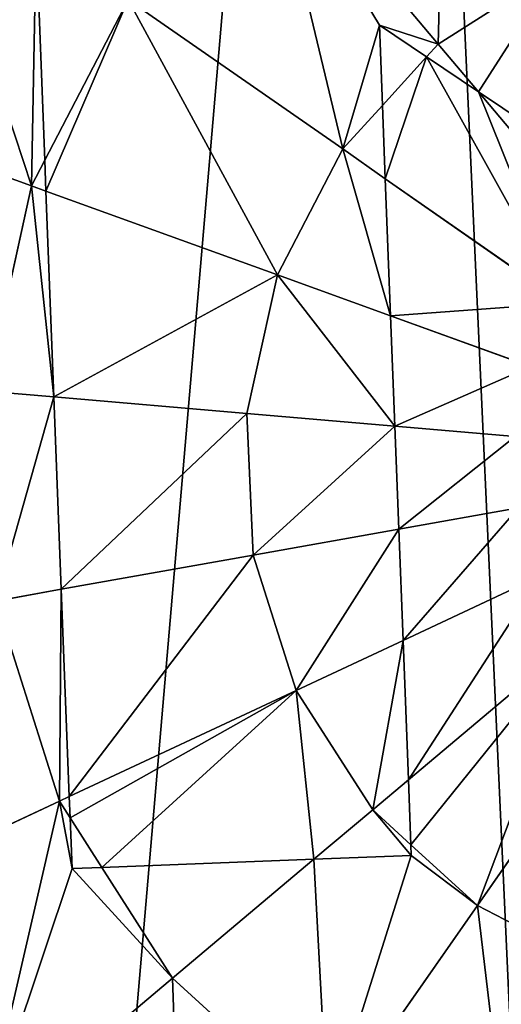
# Model space of a CAD drawing. Extents: x 0 to 6576, y 0 to 2213.
# Drawn here: x 2620 to 2672, y 192 to 299 of the extents above; entities that cross this region are included whole.
import ezdxf

# ---------------------------------------------------------------- set-up
doc = ezdxf.new("R2010")
doc.units = 0
doc.header["$LTSCALE"] = 25.4
doc.layers.get('0').update_dxf_attribs({"color": 13, "linetype": 'CONTINUOUS'})

msp = doc.modelspace()

# ---------------------------------------------------------------- linework, layer by layer
at = {"color": 2}
for p, q in [((2665.07, 296.09, 235.98), (2646.84, 317.75, 225.32)), ((2665.07, 296.09, 235.98), (2646.84, 317.75, 225.32)), ((2678.02, 304.37, 235.98), (2665.07, 296.09, 235.98)), ((2678.02, 304.37, 235.98), (2665.07, 296.09, 235.98)), ((2631.5, 300.95, 225.32), (2622.47, 283.53, 225.32)), ((2631.5, 300.95, 225.32), (2622.47, 283.53, 225.32)), ((2654.72, 284.75, 235.98), (2631.5, 300.95, 225.32)), ((2654.72, 284.75, 235.98), (2631.5, 300.95, 225.32)), ((2665.07, 296.09, 235.98), (2663.81, 294.71, 235.98)), ((2665.07, 296.09, 235.98), (2663.81, 294.71, 235.98)), ((2669.42, 290.93, 237.6), (2665.07, 296.09, 235.98)), ((2669.42, 290.93, 237.6), (2665.07, 296.09, 235.98)), ((2663.81, 294.71, 235.98), (2659.03, 289.47, 235.98)), ((2663.81, 294.71, 235.98), (2659.03, 289.47, 235.98)), ((2683.87, 273.78, 242.98), (2669.42, 290.93, 237.6)), ((2683.87, 273.78, 242.98), (2669.42, 290.93, 237.6)), ((2595.55, 289.97, 211.14), (2621.03, 280.75, 225.32)), ((2595.55, 289.97, 211.14), (2621.03, 280.75, 225.32)), ((2659.03, 289.47, 235.98), (2654.72, 284.75, 235.98)), ((2659.03, 289.47, 235.98), (2654.72, 284.75, 235.98)), ((2654.72, 284.75, 235.98), (2647.65, 271.11, 235.98)), ((2654.72, 284.75, 235.98), (2647.65, 271.11, 235.98)), ((2659.33, 281.53, 237.33), (2654.72, 284.75, 235.98)), ((2659.33, 281.53, 237.33), (2654.72, 284.75, 235.98)), ((2622.47, 283.53, 225.32), (2621.03, 280.75, 225.32)), ((2622.47, 283.53, 225.32), (2621.03, 280.75, 225.32)), ((2621.03, 280.75, 225.32), (2616.14, 258.52, 225.32)), ((2621.03, 280.75, 225.32), (2616.14, 258.52, 225.32)), ((2621.03, 280.75, 225.32), (2622.6, 280.18, 225.95)), ((2621.03, 280.75, 225.32), (2622.6, 280.18, 225.95)), ((2678.64, 268.06, 242.98), (2659.33, 281.53, 237.33)), ((2678.64, 268.06, 242.98), (2659.33, 281.53, 237.33)), ((2622.6, 280.18, 225.95), (2647.65, 271.11, 235.98)), ((2622.6, 280.18, 225.95), (2647.65, 271.11, 235.98)), ((2647.65, 271.11, 235.98), (2644.35, 256.11, 235.98)), ((2647.65, 271.11, 235.98), (2644.35, 256.11, 235.98)), ((2647.65, 271.11, 235.98), (2659.9, 266.67, 239.1)), ((2647.65, 271.11, 235.98), (2659.9, 266.67, 239.1)), ((2659.9, 266.67, 239.1), (2675.08, 261.18, 242.98)), ((2659.9, 266.67, 239.1), (2675.08, 261.18, 242.98)), ((2623.45, 257.9, 228.08), (2616.14, 258.52, 225.32)), ((2623.45, 257.9, 228.08), (2616.14, 258.52, 225.32)), ((2644.35, 256.11, 235.98), (2623.45, 257.9, 228.08)), ((2644.35, 256.11, 235.98), (2623.45, 257.9, 228.08)), ((2660.36, 254.73, 239.83), (2644.35, 256.11, 235.98)), ((2660.36, 254.73, 239.83), (2644.35, 256.11, 235.98)), ((2644.35, 256.11, 235.98), (2645.04, 240.76, 235.98)), ((2644.35, 256.11, 235.98), (2645.04, 240.76, 235.98)), ((2673.41, 253.61, 242.98), (2660.36, 254.73, 239.83)), ((2673.41, 253.61, 242.98), (2660.36, 254.73, 239.83)), ((2673.77, 245.87, 242.98), (2660.79, 243.56, 239.81)), ((2673.77, 245.87, 242.98), (2660.79, 243.56, 239.81)), ((2660.79, 243.56, 239.81), (2645.04, 240.76, 235.98)), ((2660.79, 243.56, 239.81), (2645.04, 240.76, 235.98)), ((2645.04, 240.76, 235.98), (2624.25, 237.06, 228.03)), ((2645.04, 240.76, 235.98), (2624.25, 237.06, 228.03)), ((2645.04, 240.76, 235.98), (2649.69, 226.11, 235.98)), ((2645.04, 240.76, 235.98), (2649.69, 226.11, 235.98)), ((2676.11, 238.49, 242.98), (2661.25, 231.53, 239.04)), ((2676.11, 238.49, 242.98), (2661.25, 231.53, 239.04)), ((2624.25, 237.06, 228.03), (2617.17, 235.79, 225.32)), ((2624.25, 237.06, 228.03), (2617.17, 235.79, 225.32)), ((2617.17, 235.79, 225.32), (2624.05, 214.11, 225.32)), ((2617.17, 235.79, 225.32), (2624.05, 214.11, 225.32)), ((2661.25, 231.53, 239.04), (2649.69, 226.11, 235.98)), ((2661.25, 231.53, 239.04), (2649.69, 226.11, 235.98)), ((2680.28, 231.96, 242.98), (2661.83, 216.43, 237.19)), ((2680.28, 231.96, 242.98), (2661.83, 216.43, 237.19)), ((2649.69, 226.11, 235.98), (2625.12, 214.6, 225.76)), ((2649.69, 226.11, 235.98), (2625.12, 214.6, 225.76)), ((2649.69, 226.11, 235.98), (2657.97, 213.17, 235.98)), ((2649.69, 226.11, 235.98), (2657.97, 213.17, 235.98)), ((2686, 226.74, 242.98), (2669.31, 202.81, 235.98)), ((2686, 226.74, 242.98), (2669.31, 202.81, 235.98)), ((2661.83, 216.43, 237.19), (2657.97, 213.17, 235.98)), ((2661.83, 216.43, 237.19), (2657.97, 213.17, 235.98)), ((2625.12, 214.6, 225.76), (2624.05, 214.11, 225.32)), ((2625.12, 214.6, 225.76), (2624.05, 214.11, 225.32)), ((2624.05, 214.11, 225.32), (2599.51, 202.61, 211.14)), ((2624.05, 214.11, 225.32), (2599.51, 202.61, 211.14)), ((2624.05, 214.11, 225.32), (2625.2, 212.3, 225.32)), ((2624.05, 214.11, 225.32), (2625.2, 212.3, 225.32)), ((2625.2, 212.3, 225.32), (2628.64, 206.93, 225.32)), ((2625.2, 212.3, 225.32), (2628.64, 206.93, 225.32)), ((2657.97, 213.17, 235.98), (2651.61, 207.82, 232.85)), ((2657.97, 213.17, 235.98), (2651.61, 207.82, 232.85)), ((2657.97, 213.17, 235.98), (2662.1, 209.39, 235.98)), ((2657.97, 213.17, 235.98), (2662.1, 209.39, 235.98)), ((2662.1, 209.39, 235.98), (2669.31, 202.81, 235.98)), ((2662.1, 209.39, 235.98), (2669.31, 202.81, 235.98)), ((2628.64, 206.93, 225.32), (2636.31, 194.94, 225.32)), ((2628.64, 206.93, 225.32), (2636.31, 194.94, 225.32)), ((2651.61, 207.82, 232.85), (2636.31, 194.94, 225.32)), ((2651.61, 207.82, 232.85), (2636.31, 194.94, 225.32)), ((2669.31, 202.81, 235.98), (2653.11, 179.59, 225.32)), ((2669.31, 202.81, 235.98), (2653.11, 179.59, 225.32)), ((2669.31, 202.81, 235.98), (2682.95, 195.74, 235.98)), ((2669.31, 202.81, 235.98), (2682.95, 195.74, 235.98)), ((2636.31, 194.94, 225.32), (2615.58, 177.48, 211.14)), ((2636.31, 194.94, 225.32), (2615.58, 177.48, 211.14)), ((2636.31, 194.94, 225.32), (2653.11, 179.59, 225.32)), ((2636.31, 194.94, 225.32), (2653.11, 179.59, 225.32))]:
    msp.add_line(p, q, dxfattribs=at)
at = {"color": 254}
for p, q in [((2621.53, 307.9, 218.96), (2622.47, 283.53, 225.32)), ((2621.53, 307.9, 218.96), (2622.47, 283.53, 225.32)), ((2659.03, 289.47, 235.98), (2658.69, 298.15, 233.66)), ((2658.69, 298.15, 233.66), (2663.81, 294.71, 235.98)), ((2658.69, 298.15, 233.66), (2663.81, 294.71, 235.98)), ((2659.03, 289.47, 235.98), (2658.69, 298.15, 233.66)), ((2663.81, 294.71, 235.98), (2669.42, 290.93, 237.6)), ((2663.81, 294.71, 235.98), (2669.42, 290.93, 237.6)), ((2669.42, 290.93, 237.6), (2677.31, 285.62, 239.71)), ((2669.42, 290.93, 237.6), (2677.31, 285.62, 239.71)), ((2659.33, 281.53, 237.33), (2659.03, 289.47, 235.98)), ((2659.33, 281.53, 237.33), (2659.03, 289.47, 235.98)), ((2622.47, 283.53, 225.32), (2622.6, 280.18, 225.95)), ((2622.47, 283.53, 225.32), (2622.6, 280.18, 225.95)), ((2659.9, 266.67, 239.1), (2659.33, 281.53, 237.33)), ((2659.9, 266.67, 239.1), (2659.33, 281.53, 237.33)), ((2622.6, 280.18, 225.95), (2623.45, 257.9, 228.08)), ((2622.6, 280.18, 225.95), (2623.45, 257.9, 228.08)), ((2660.36, 254.73, 239.83), (2659.9, 266.67, 239.1)), ((2660.36, 254.73, 239.83), (2659.9, 266.67, 239.1)), ((2623.45, 257.9, 228.08), (2624.25, 237.06, 228.03)), ((2623.45, 257.9, 228.08), (2624.25, 237.06, 228.03)), ((2660.79, 243.56, 239.81), (2660.36, 254.73, 239.83)), ((2660.79, 243.56, 239.81), (2660.36, 254.73, 239.83)), ((2661.25, 231.53, 239.04), (2660.79, 243.56, 239.81)), ((2661.25, 231.53, 239.04), (2660.79, 243.56, 239.81)), ((2624.25, 237.06, 228.03), (2625.12, 214.6, 225.76)), ((2624.25, 237.06, 228.03), (2625.12, 214.6, 225.76)), ((2661.83, 216.43, 237.19), (2661.25, 231.53, 239.04)), ((2661.83, 216.43, 237.19), (2661.25, 231.53, 239.04)), ((2661.83, 216.43, 237.19), (2662.1, 209.39, 235.98)), ((2661.83, 216.43, 237.19), (2662.1, 209.39, 235.98)), ((2625.12, 214.6, 225.76), (2625.2, 212.3, 225.32)), ((2625.12, 214.6, 225.76), (2625.2, 212.3, 225.32)), ((2625.2, 212.3, 225.32), (2625.42, 206.81, 223.85)), ((2625.2, 212.3, 225.32), (2625.42, 206.81, 223.85)), ((2662.1, 209.39, 235.98), (2662.15, 208.22, 235.66)), ((2662.1, 209.39, 235.98), (2662.15, 208.22, 235.66)), ((2662.15, 208.22, 235.66), (2651.61, 207.82, 232.85)), ((2662.15, 208.22, 235.66), (2651.61, 207.82, 232.85)), ((2625.42, 206.81, 223.85), (2628.64, 206.93, 225.32)), ((2625.42, 206.81, 223.85), (2628.64, 206.93, 225.32)), ((2628.64, 206.93, 225.32), (2651.61, 207.82, 232.85)), ((2628.64, 206.93, 225.32), (2651.61, 207.82, 232.85))]:
    msp.add_line(p, q, dxfattribs=at)

# ---------------------------------------------------------------- meshes
at = {"color": 2}
mesh = msp.add_polyface(dxfattribs=at)
corners = [(2454.89, 206.89), (2466.03, 336.85), (2451.9, 272.6), (2474.78, 144.18), (2496.3, 395.26), (2510.22, 88.76), (2540.66, 443.84), (2558.8, 44.4), (2596.08, 479.28), (2617.21, 14.13), (2658.79, 499.17), (2681.46, 0), (2724.51, 502.16), (2747.17, 2.98), (2756.63, 495.09), (2809.88, 22.88), (2788.76, 488.03), (2847.16, 457.76), (2865.3, 58.32), (2895.74, 413.4), (2909.66, 106.9), (2931.18, 357.98), (2939.93, 165.3), (2951.08, 295.27), (2954.06, 229.55)]
mesh.append_faces([[corners[k] for k in face] for face in [(0, 1, 2), (23, 22, 24)]], dxfattribs={"vtx0": -1, "color": 2})
mesh.append_faces([[corners[k] for k in face] for face in [(1, 3, 4), (4, 5, 6), (6, 7, 8), (8, 9, 10), (10, 11, 12), (12, 13, 14), (14, 15, 16), (16, 15, 17), (17, 18, 19), (19, 20, 21), (21, 22, 23)]], dxfattribs={"vtx0": -1, "vtx1": -1, "color": 2})
mesh.append_faces([[corners[k] for k in face] for face in [(1, 0, 3), (4, 3, 5), (6, 5, 7), (8, 7, 9), (10, 9, 11), (12, 11, 13), (14, 13, 15), (17, 15, 18), (19, 18, 20), (21, 20, 22)]], dxfattribs={"vtx0": -1, "vtx2": -1, "color": 2})
mesh = msp.add_polyface(dxfattribs=at)
corners = [(2665.91, 329.95, 225.32), (2665.07, 296.09, 235.98), (2646.84, 317.75, 225.32), (2678.02, 304.37, 235.98), (2666.11, 329.79, 225.41)]
mesh.append_faces([[corners[k] for k in face] for face in [(0, 1, 2), (3, 0, 4)]], dxfattribs={"vtx0": -1, "color": 2})
mesh.append_faces([[corners[k] for k in face] for face in [(1, 0, 3)]], dxfattribs={"vtx0": -1, "vtx1": -1, "color": 2})
mesh = msp.add_polyface(dxfattribs=at)
corners = [(2646.84, 317.75, 225.32), (2654.72, 284.75, 235.98), (2631.5, 300.95, 225.32), (2658.69, 298.15, 233.66), (2665.07, 296.09, 235.98), (2663.81, 294.71, 235.98), (2659.03, 289.47, 235.98)]
mesh.append_faces([[corners[k] for k in face] for face in [(0, 1, 2), (3, 4, 5)]], dxfattribs={"vtx0": -1, "color": 2})
mesh.append_faces([[corners[k] for k in face] for face in [(1, 0, 3)]], dxfattribs={"vtx0": -1, "vtx1": -1, "vtx2": -1, "color": 2})
mesh.append_faces([[corners[k] for k in face] for face in [(3, 0, 4)]], dxfattribs={"vtx0": -1, "vtx2": -1, "color": 2})
mesh.append_faces([[corners[k] for k in face] for face in [(6, 1, 3)]], dxfattribs={"vtx1": -1, "color": 2})
mesh = msp.add_polyface(dxfattribs=at)
corners = [(2609.27, 316.45, 211.14), (2621.03, 280.75, 225.32), (2595.55, 289.97, 211.14), (2621.53, 307.9, 218.96), (2622.47, 283.53, 225.32)]
mesh.append_faces([[corners[k] for k in face] for face in [(0, 1, 2), (1, 3, 4)]], dxfattribs={"vtx0": -1, "color": 2})
mesh.append_faces([[corners[k] for k in face] for face in [(1, 0, 3)]], dxfattribs={"vtx0": -1, "vtx2": -1, "color": 2})
mesh = msp.add_polyface(dxfattribs=at)
corners = [(2631.5, 300.95, 225.32), (2622.47, 283.53, 225.32), (2621.53, 307.9, 218.96)]
mesh.append_faces([[corners[k] for k in face] for face in [(0, 1, 2)]], dxfattribs={"color": 2})
mesh = msp.add_polyface(dxfattribs=at)
corners = [(2678.02, 304.37, 235.98), (2669.42, 290.93, 237.6), (2665.07, 296.09, 235.98), (2677.31, 285.62, 239.71), (2690.19, 278.38, 242.86)]
mesh.append_faces([[corners[k] for k in face] for face in [(0, 1, 2), (3, 0, 4)]], dxfattribs={"vtx0": -1, "color": 2})
mesh.append_faces([[corners[k] for k in face] for face in [(1, 0, 3)]], dxfattribs={"vtx0": -1, "vtx1": -1, "color": 2})
mesh = msp.add_polyface(dxfattribs=at)
corners = [(2631.5, 300.95, 225.32), (2622.6, 280.18, 225.95), (2622.47, 283.53, 225.32), (2647.65, 271.11, 235.98), (2654.72, 284.75, 235.98)]
mesh.append_faces([[corners[k] for k in face] for face in [(0, 1, 2), (3, 0, 4)]], dxfattribs={"vtx0": -1, "color": 2})
mesh.append_faces([[corners[k] for k in face] for face in [(1, 0, 3)]], dxfattribs={"vtx0": -1, "vtx1": -1, "color": 2})
mesh = msp.add_polyface(dxfattribs=at)
corners = [(2663.81, 294.71, 235.98), (2659.03, 289.47, 235.98), (2658.69, 298.15, 233.66)]
mesh.append_faces([[corners[k] for k in face] for face in [(0, 1, 2)]], dxfattribs={"color": 2})
mesh = msp.add_polyface(dxfattribs=at)
corners = [(2669.42, 290.93, 237.6), (2663.81, 294.71, 235.98), (2665.07, 296.09, 235.98)]
mesh.append_faces([[corners[k] for k in face] for face in [(0, 1, 2)]], dxfattribs={"color": 2})
mesh = msp.add_polyface(dxfattribs=at)
corners = [(2663.81, 294.71, 235.98), (2659.33, 281.53, 237.33), (2659.03, 289.47, 235.98), (2678.64, 268.06, 242.98), (2669.42, 290.93, 237.6), (2683.87, 273.78, 242.98)]
mesh.append_faces([[corners[k] for k in face] for face in [(0, 1, 2), (3, 4, 5)]], dxfattribs={"vtx0": -1, "color": 2})
mesh.append_faces([[corners[k] for k in face] for face in [(1, 0, 3)]], dxfattribs={"vtx0": -1, "vtx1": -1, "color": 2})
mesh.append_faces([[corners[k] for k in face] for face in [(3, 0, 4)]], dxfattribs={"vtx0": -1, "vtx2": -1, "color": 2})
mesh = msp.add_polyface(dxfattribs=at)
corners = [(2677.31, 285.62, 239.71), (2683.87, 273.78, 242.98), (2669.42, 290.93, 237.6), (2690.19, 278.38, 242.86), (2690.39, 277.95, 242.98)]
mesh.append_faces([[corners[k] for k in face] for face in [(0, 1, 2), (1, 3, 4)]], dxfattribs={"vtx0": -1, "color": 2})
mesh.append_faces([[corners[k] for k in face] for face in [(1, 0, 3)]], dxfattribs={"vtx0": -1, "vtx2": -1, "color": 2})
mesh = msp.add_polyface(dxfattribs=at)
corners = [(2595.55, 289.97, 211.14), (2616.14, 258.52, 225.32), (2589.14, 260.84, 211.14), (2621.03, 280.75, 225.32)]
mesh.append_faces([[corners[k] for k in face] for face in [(0, 1, 2), (1, 0, 3)]], dxfattribs={"vtx0": -1, "color": 2})
mesh = msp.add_polyface(dxfattribs=at)
corners = [(2659.33, 281.53, 237.33), (2654.72, 284.75, 235.98), (2659.03, 289.47, 235.98)]
mesh.append_faces([[corners[k] for k in face] for face in [(0, 1, 2)]], dxfattribs={"color": 2})
mesh = msp.add_polyface(dxfattribs=at)
corners = [(2654.72, 284.75, 235.98), (2659.9, 266.67, 239.1), (2647.65, 271.11, 235.98), (2659.33, 281.53, 237.33)]
mesh.append_faces([[corners[k] for k in face] for face in [(0, 1, 2), (1, 0, 3)]], dxfattribs={"vtx0": -1, "color": 2})
mesh = msp.add_polyface(dxfattribs=at)
corners = [(2622.6, 280.18, 225.95), (2621.03, 280.75, 225.32), (2622.47, 283.53, 225.32)]
mesh.append_faces([[corners[k] for k in face] for face in [(0, 1, 2)]], dxfattribs={"color": 2})
mesh = msp.add_polyface(dxfattribs=at)
corners = [(2621.03, 280.75, 225.32), (2623.45, 257.9, 228.08), (2616.14, 258.52, 225.32), (2622.6, 280.18, 225.95)]
mesh.append_faces([[corners[k] for k in face] for face in [(0, 1, 2), (1, 0, 3)]], dxfattribs={"vtx0": -1, "color": 2})
mesh = msp.add_polyface(dxfattribs=at)
corners = [(2678.64, 268.06, 242.98), (2659.9, 266.67, 239.1), (2659.33, 281.53, 237.33), (2675.08, 261.18, 242.98)]
mesh.append_faces([[corners[k] for k in face] for face in [(0, 1, 2), (1, 0, 3)]], dxfattribs={"vtx0": -1, "color": 2})
mesh = msp.add_polyface(dxfattribs=at)
corners = [(2647.65, 271.11, 235.98), (2623.45, 257.9, 228.08), (2622.6, 280.18, 225.95), (2644.35, 256.11, 235.98)]
mesh.append_faces([[corners[k] for k in face] for face in [(0, 1, 2), (1, 0, 3)]], dxfattribs={"vtx0": -1, "color": 2})
mesh = msp.add_polyface(dxfattribs=at)
corners = [(2647.65, 271.11, 235.98), (2660.36, 254.73, 239.83), (2644.35, 256.11, 235.98), (2659.9, 266.67, 239.1)]
mesh.append_faces([[corners[k] for k in face] for face in [(0, 1, 2), (1, 0, 3)]], dxfattribs={"vtx0": -1, "color": 2})
mesh = msp.add_polyface(dxfattribs=at)
corners = [(2675.08, 261.18, 242.98), (2660.36, 254.73, 239.83), (2659.9, 266.67, 239.1), (2673.41, 253.61, 242.98)]
mesh.append_faces([[corners[k] for k in face] for face in [(0, 1, 2), (1, 0, 3)]], dxfattribs={"vtx0": -1, "color": 2})
mesh = msp.add_polyface(dxfattribs=at)
corners = [(2623.45, 257.9, 228.08), (2617.17, 235.79, 225.32), (2616.14, 258.52, 225.32), (2624.25, 237.06, 228.03)]
mesh.append_faces([[corners[k] for k in face] for face in [(0, 1, 2), (1, 0, 3)]], dxfattribs={"vtx0": -1, "color": 2})
mesh = msp.add_polyface(dxfattribs=at)
corners = [(2644.35, 256.11, 235.98), (2624.25, 237.06, 228.03), (2623.45, 257.9, 228.08), (2645.04, 240.76, 235.98)]
mesh.append_faces([[corners[k] for k in face] for face in [(0, 1, 2), (1, 0, 3)]], dxfattribs={"vtx0": -1, "color": 2})
mesh = msp.add_polyface(dxfattribs=at)
corners = [(2660.36, 254.73, 239.83), (2645.04, 240.76, 235.98), (2644.35, 256.11, 235.98), (2660.79, 243.56, 239.81)]
mesh.append_faces([[corners[k] for k in face] for face in [(0, 1, 2), (1, 0, 3)]], dxfattribs={"vtx0": -1, "color": 2})
mesh = msp.add_polyface(dxfattribs=at)
corners = [(2673.41, 253.61, 242.98), (2660.79, 243.56, 239.81), (2660.36, 254.73, 239.83), (2673.77, 245.87, 242.98)]
mesh.append_faces([[corners[k] for k in face] for face in [(0, 1, 2), (1, 0, 3)]], dxfattribs={"vtx0": -1, "color": 2})
mesh = msp.add_polyface(dxfattribs=at)
corners = [(2673.77, 245.87, 242.98), (2661.25, 231.53, 239.04), (2660.79, 243.56, 239.81), (2676.11, 238.49, 242.98)]
mesh.append_faces([[corners[k] for k in face] for face in [(0, 1, 2), (1, 0, 3)]], dxfattribs={"vtx0": -1, "color": 2})
mesh = msp.add_polyface(dxfattribs=at)
corners = [(2660.79, 243.56, 239.81), (2649.69, 226.11, 235.98), (2645.04, 240.76, 235.98), (2661.25, 231.53, 239.04)]
mesh.append_faces([[corners[k] for k in face] for face in [(0, 1, 2), (1, 0, 3)]], dxfattribs={"vtx0": -1, "color": 2})
mesh = msp.add_polyface(dxfattribs=at)
corners = [(2645.04, 240.76, 235.98), (2625.12, 214.6, 225.76), (2624.25, 237.06, 228.03), (2649.69, 226.11, 235.98)]
mesh.append_faces([[corners[k] for k in face] for face in [(0, 1, 2), (1, 0, 3)]], dxfattribs={"vtx0": -1, "color": 2})
mesh = msp.add_polyface(dxfattribs=at)
corners = [(2676.11, 238.49, 242.98), (2661.83, 216.43, 237.19), (2661.25, 231.53, 239.04), (2680.28, 231.96, 242.98)]
mesh.append_faces([[corners[k] for k in face] for face in [(0, 1, 2), (1, 0, 3)]], dxfattribs={"vtx0": -1, "color": 2})
mesh = msp.add_polyface(dxfattribs=at)
corners = [(2624.25, 237.06, 228.03), (2624.05, 214.11, 225.32), (2617.17, 235.79, 225.32), (2625.12, 214.6, 225.76)]
mesh.append_faces([[corners[k] for k in face] for face in [(0, 1, 2), (1, 0, 3)]], dxfattribs={"vtx0": -1, "color": 2})
mesh = msp.add_polyface(dxfattribs=at)
corners = [(2617.17, 235.79, 225.32), (2599.51, 202.61, 211.14), (2590.49, 231.04, 211.14), (2624.05, 214.11, 225.32)]
mesh.append_faces([[corners[k] for k in face] for face in [(0, 1, 2), (1, 0, 3)]], dxfattribs={"vtx0": -1, "color": 2})
mesh = msp.add_polyface(dxfattribs=at)
corners = [(2661.25, 231.53, 239.04), (2657.97, 213.17, 235.98), (2649.69, 226.11, 235.98), (2661.83, 216.43, 237.19)]
mesh.append_faces([[corners[k] for k in face] for face in [(0, 1, 2), (1, 0, 3)]], dxfattribs={"vtx0": -1, "color": 2})
mesh = msp.add_polyface(dxfattribs=at)
corners = [(2680.28, 231.96, 242.98), (2662.1, 209.39, 235.98), (2661.83, 216.43, 237.19), (2669.31, 202.81, 235.98), (2686, 226.74, 242.98)]
mesh.append_faces([[corners[k] for k in face] for face in [(0, 1, 2), (3, 0, 4)]], dxfattribs={"vtx0": -1, "color": 2})
mesh.append_faces([[corners[k] for k in face] for face in [(1, 0, 3)]], dxfattribs={"vtx0": -1, "vtx1": -1, "color": 2})
mesh = msp.add_polyface(dxfattribs=at)
corners = [(2649.69, 226.11, 235.98), (2625.2, 212.3, 225.32), (2625.12, 214.6, 225.76), (2628.64, 206.93, 225.32), (2651.61, 207.82, 232.85), (2657.97, 213.17, 235.98)]
mesh.append_faces([[corners[k] for k in face] for face in [(0, 1, 2), (4, 0, 5)]], dxfattribs={"vtx0": -1, "color": 2})
mesh.append_faces([[corners[k] for k in face] for face in [(1, 0, 3), (3, 0, 4)]], dxfattribs={"vtx0": -1, "vtx1": -1, "color": 2})
mesh = msp.add_polyface(dxfattribs=at)
corners = [(2686, 226.74, 242.98), (2682.95, 195.74, 235.98), (2669.31, 202.81, 235.98), (2692.88, 223.18, 242.98)]
mesh.append_faces([[corners[k] for k in face] for face in [(0, 1, 2), (1, 0, 3)]], dxfattribs={"vtx0": -1, "color": 2})
mesh = msp.add_polyface(dxfattribs=at)
corners = [(2662.1, 209.39, 235.98), (2657.97, 213.17, 235.98), (2661.83, 216.43, 237.19)]
mesh.append_faces([[corners[k] for k in face] for face in [(0, 1, 2)]], dxfattribs={"color": 2})
mesh = msp.add_polyface(dxfattribs=at)
corners = [(2625.2, 212.3, 225.32), (2624.05, 214.11, 225.32), (2625.12, 214.6, 225.76)]
mesh.append_faces([[corners[k] for k in face] for face in [(0, 1, 2)]], dxfattribs={"color": 2})
mesh = msp.add_polyface(dxfattribs=at)
corners = [(2624.05, 214.11, 225.32), (2615.58, 177.48, 211.14), (2599.51, 202.61, 211.14), (2625.42, 206.81, 223.85), (2636.31, 194.94, 225.32), (2625.2, 212.3, 225.32), (2628.64, 206.93, 225.32)]
mesh.append_faces([[corners[k] for k in face] for face in [(0, 1, 2), (3, 0, 5), (4, 3, 6)]], dxfattribs={"vtx0": -1, "color": 2})
mesh.append_faces([[corners[k] for k in face] for face in [(1, 3, 4)]], dxfattribs={"vtx0": -1, "vtx1": -1, "color": 2})
mesh.append_faces([[corners[k] for k in face] for face in [(1, 0, 3)]], dxfattribs={"vtx0": -1, "vtx1": -1, "vtx2": -1, "color": 2})
mesh = msp.add_polyface(dxfattribs=at)
corners = [(2628.64, 206.93, 225.32), (2625.42, 206.81, 223.85), (2625.2, 212.3, 225.32)]
mesh.append_faces([[corners[k] for k in face] for face in [(0, 1, 2)]], dxfattribs={"color": 2})
mesh = msp.add_polyface(dxfattribs=at)
corners = [(2657.97, 213.17, 235.98), (2662.15, 208.22, 235.66), (2651.61, 207.82, 232.85), (2662.1, 209.39, 235.98)]
mesh.append_faces([[corners[k] for k in face] for face in [(0, 1, 2), (1, 0, 3)]], dxfattribs={"vtx0": -1, "color": 2})
mesh = msp.add_polyface(dxfattribs=at)
corners = [(2669.31, 202.81, 235.98), (2662.15, 208.22, 235.66), (2662.1, 209.39, 235.98), (2651.61, 207.82, 232.85), (2653.11, 179.59, 225.32), (2636.31, 194.94, 225.32)]
mesh.append_faces([[corners[k] for k in face] for face in [(0, 1, 2), (3, 4, 5)]], dxfattribs={"vtx0": -1, "color": 2})
mesh.append_faces([[corners[k] for k in face] for face in [(4, 1, 0)]], dxfattribs={"vtx0": -1, "vtx1": -1, "color": 2})
mesh.append_faces([[corners[k] for k in face] for face in [(4, 3, 1)]], dxfattribs={"vtx0": -1, "vtx2": -1, "color": 2})
mesh = msp.add_polyface(dxfattribs=at)
corners = [(2651.61, 207.82, 232.85), (2636.31, 194.94, 225.32), (2628.64, 206.93, 225.32)]
mesh.append_faces([[corners[k] for k in face] for face in [(0, 1, 2)]], dxfattribs={"color": 2})
mesh = msp.add_polyface(dxfattribs=at)
corners = [(2669.31, 202.81, 235.98), (2673.31, 169.12, 225.32), (2653.11, 179.59, 225.32), (2682.95, 195.74, 235.98)]
mesh.append_faces([[corners[k] for k in face] for face in [(0, 1, 2), (1, 0, 3)]], dxfattribs={"vtx0": -1, "color": 2})
mesh = msp.add_polyface(dxfattribs=at)
corners = [(2636.31, 194.94, 225.32), (2637.61, 157.37, 211.14), (2615.58, 177.48, 211.14), (2653.11, 179.59, 225.32)]
mesh.append_faces([[corners[k] for k in face] for face in [(0, 1, 2), (1, 0, 3)]], dxfattribs={"vtx0": -1, "color": 2})

doc.saveas('drawing.dxf')
